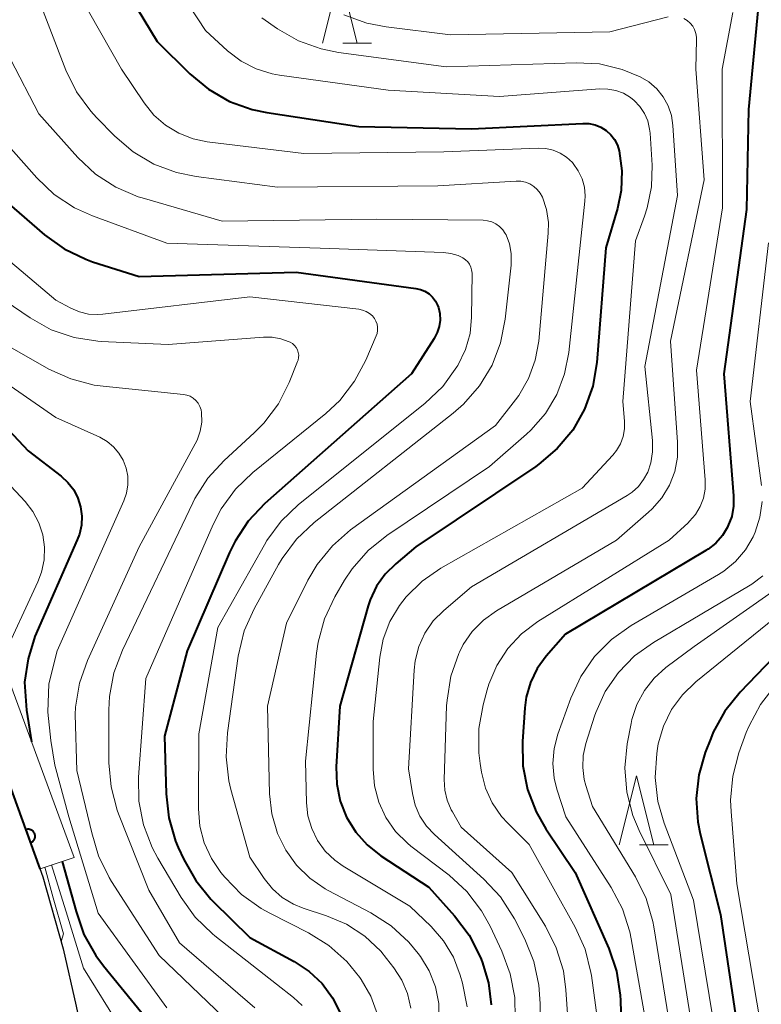
# Model space of a CAD drawing. Units: metres. Extents: x -64000 to -62000, y 25500 to 27000.
# Drawn here: x -63894 to -63840, y 26425 to 26497 of the extents above; entities that cross this region are included whole.
import ezdxf

# ---------------------------------------------------------------- set-up
doc = ezdxf.new("R2010")
doc.units = ezdxf.units.M
for name, color, linetype, lineweight in [('210100_道路縁(街区線)', 7, 'Continuous', 30), ('611111_コンクリート被覆(幅上)', 7, 'Continuous', 30), ('611112_コンクリート被覆(幅下)', 7, 'Continuous', 30), ('633200_針葉樹林', 7, 'Continuous', 13), ('710100_等高線(計曲線)', 7, 'Continuous', 40), ('710200_等高線(主曲線)', 7, 'Continuous', 13)]:
    doc.layers.add(name, color=color, linetype=linetype, lineweight=lineweight)

msp = doc.modelspace()

# ---------------------------------------------------------------- linework, layer by layer
at = {"layer": '210100_道路縁(街区線)', "linetype": 'Continuous', "lineweight": 30, "flags": 128}
msp.add_lwpolyline([(-63901.61, 26454.67), (-63895.08, 26443.32), (-63891.94, 26434.68), (-63890.48, 26429.47), (-63889.53, 26425.33), (-63888.06, 26418.46), (-63887.15, 26411.87), (-63886.94, 26405.9), (-63887.4, 26399.42), (-63888.39, 26392.98), (-63888.76, 26391.02), (-63892.39, 26377.42), (-63898.25, 26365.94), (-63906.24, 26354.24), (-63908.92, 26345.94), (-63912.18, 26332.37), (-63917.48, 26318.63), (-63926.38, 26307.58), (-63930.59, 26302.63)], dxfattribs=at)
at = {"layer": '611111_コンクリート被覆(幅上)', "linetype": 'Continuous', "lineweight": 40, "flags": 128}
msp.add_lwpolyline([(-63892.15, 26435.26), (-63895.08, 26443.32), (-63901.61, 26454.67)], dxfattribs=at)
msp.add_lwpolyline([(-63893.175, 26438.079), (-63892.833, 26437.14), (-63892.793, 26437.157), (-63892.754, 26437.177), (-63892.718, 26437.2), (-63892.683, 26437.226), (-63892.651, 26437.256), (-63892.621, 26437.288), (-63892.594, 26437.322), (-63892.572, 26437.359), (-63892.55, 26437.398), (-63892.535, 26437.439), (-63892.521, 26437.48), (-63892.512, 26437.523), (-63892.506, 26437.566), (-63892.504, 26437.609), (-63892.506, 26437.653), (-63892.512, 26437.696), (-63892.521, 26437.738), (-63892.534, 26437.78), (-63892.551, 26437.821), (-63892.571, 26437.859), (-63892.594, 26437.896), (-63892.621, 26437.931), (-63892.65, 26437.963), (-63892.683, 26437.992), (-63892.717, 26438.019), (-63892.754, 26438.042), (-63892.792, 26438.063), (-63892.833, 26438.079), (-63892.874, 26438.093), (-63892.917, 26438.102), (-63892.961, 26438.107), (-63893.004, 26438.11), (-63893.048, 26438.108), (-63893.09, 26438.102), (-63893.133, 26438.093)], close=True, dxfattribs=at)
at = {"layer": '611112_コンクリート被覆(幅下)', "linetype": 'Continuous', "lineweight": 13, "flags": 128}
msp.add_lwpolyline([(-63901.61, 26454.67), (-63898.53, 26456.61), (-63897.73, 26455.21), (-63895.39, 26451.51), (-63889.69, 26436.08), (-63892.15, 26435.26)], dxfattribs=at)
at = {"layer": '633200_針葉樹林', "linetype": 'Continuous', "lineweight": 13}
for p, q in [((-63870.292, 26494.88), (-63868.208, 26494.88)), ((-63848.872, 26436.98), (-63846.788, 26436.98))]:
    msp.add_line(p, q, dxfattribs=at)
at = {"layer": '633200_針葉樹林', "linetype": 'Continuous', "lineweight": 13, "flags": 128}
for points in [[(-63871.75, 26494.88), (-63870.5, 26499.88), (-63869.25, 26494.88)], [(-63850.33, 26436.98), (-63849.08, 26441.98), (-63847.83, 26436.98)]]:
    msp.add_lwpolyline(points, dxfattribs=at)
at = {"layer": '710100_等高線(計曲線)', "linetype": 'Continuous', "lineweight": 40, "flags": 128}
for points, elevation in [([(-63887.95, 26502.05), (-63883.68, 26495), (-63881.32, 26492.66), (-63879.98, 26491.55), (-63878.47, 26490.68), (-63876.83, 26490.09), (-63875.77, 26489.87), (-63869.13, 26488.87), (-63861, 26488.7), (-63852.95, 26489.09), (-63852.51, 26489.07), (-63852.07, 26488.98), (-63851.65, 26488.81), (-63851.27, 26488.57), (-63850.94, 26488.27), (-63850.67, 26487.92), (-63850.46, 26487.52), (-63850.32, 26487.1), (-63850.13, 26485.67), (-63850.18, 26484.23), (-63850.45, 26482.93), (-63851.28, 26480.09), (-63851.95, 26471.81), (-63852.24, 26470.1), (-63852.82, 26468.45), (-63853.68, 26466.94), (-63854.8, 26465.6), (-63856.12, 26464.47), (-63856.35, 26464.31), (-63865, 26458.51), (-63866.46, 26457.29), (-63867.22, 26456.54), (-63867.84, 26455.66), (-63868.3, 26454.69), (-63868.45, 26454.24), (-63870.5, 26447)], 260), ([(-63840.2, 26498.52), (-63841, 26490.08), (-63841.13, 26482.87), (-63842.77, 26471), (-63842.06, 26462.2), (-63842.07, 26461.44), (-63842.2, 26460.7), (-63842.47, 26460), (-63842.5, 26459.93), (-63842.87, 26459.32)], 250), ([(-63896.42, 26485), (-63891.82, 26481.04), (-63890.41, 26480.03), (-63888.84, 26479.27), (-63888.35, 26479.1), (-63885, 26478.03), (-63873.65, 26478.35), (-63865.01, 26477.17), (-63864.67, 26477.09), (-63864.35, 26476.96), (-63864.06, 26476.77), (-63863.8, 26476.54), (-63863.59, 26476.26), (-63863.44, 26475.95), (-63863.38, 26475.8), (-63863.28, 26475.35), (-63863.26, 26474.88), (-63863.32, 26474.42), (-63863.46, 26473.98), (-63863.68, 26473.55), (-63865.32, 26471), (-63875.91, 26461.63), (-63877.11, 26460.36), (-63878.07, 26458.91), (-63878.46, 26458.11), (-63881.53, 26451), (-63883.16, 26444.84), (-63883.05, 26440.66), (-63882.86, 26438.93), (-63882.36, 26437.26), (-63882.17, 26436.8), (-63881.77, 26435.92), (-63880.91, 26434.4), (-63879.81, 26433.06), (-63879.67, 26432.91), (-63877, 26430.29), (-63873.79, 26428.56), (-63872.72, 26427.85), (-63871.78, 26426.97), (-63871.02, 26425.94), (-63870.44, 26424.8)], 270), ([(-63895.14, 26467.7), (-63893, 26465.43), (-63890.62, 26463.6), (-63890.13, 26463.15), (-63889.72, 26462.62), (-63889.42, 26462.03), (-63889.22, 26461.39), (-63889.13, 26460.73), (-63889.16, 26460.07), (-63889.31, 26459.42), (-63889.46, 26459.02), (-63892.52, 26452.02), (-63893, 26450.42), (-63893.27, 26448.73), (-63893.12, 26446.71), (-63892.77, 26444.43)], 280), ([(-63842.87, 26459.32), (-63843.34, 26458.78), (-63843.9, 26458.34), (-63844.07, 26458.24), (-63854.21, 26452.21), (-63855.6, 26450.6), (-63856.25, 26449.71), (-63856.74, 26448.72), (-63857.05, 26447.65), (-63857.15, 26446.88), (-63857.32, 26444.44), (-63857.29, 26442.69), (-63856.95, 26440.98), (-63856.33, 26439.36), (-63855.63, 26438.15), (-63853.51, 26435), (-63851.08, 26429.51), (-63850.52, 26427.86), (-63850.25, 26426.13), (-63850.23, 26425.75), (-63850.04, 26419)], 250), ([(-63836.22, 26453.59), (-63841.6, 26448), (-63842.69, 26446.64), (-63843.54, 26445.12), (-63843.72, 26444.66), (-63844.11, 26443.66), (-63844.58, 26442.03), (-63844.76, 26440.34), (-63844.64, 26438.65), (-63844.47, 26437.79), (-63843, 26431.95), (-63841.58, 26422.42), (-63840.06, 26415.21)], 240), ([(-63870.5, 26447), (-63870.76, 26442.61), (-63870.72, 26441.36), (-63870.47, 26440.14), (-63870.01, 26438.98), (-63869.35, 26437.91), (-63868.52, 26436.98), (-63867.54, 26436.2), (-63864.07, 26433.93), (-63862.21, 26431.86), (-63861.16, 26430.47), (-63860.34, 26428.84), (-63860.22, 26428.54), (-63859.76, 26427.02), (-63859.58, 26425.44)], 260), ([(-63890.55, 26435.79), (-63889.54, 26432.17), (-63888.98, 26430.52), (-63888.13, 26429), (-63887.57, 26428.24), (-63884.05, 26423.95), (-63881, 26421.08), (-63880.22, 26420.21), (-63879.6, 26419.22), (-63879.17, 26418.13), (-63878.93, 26416.99), (-63878.89, 26415.96), (-63879.1, 26414.25), (-63879.61, 26412.6), (-63880.39, 26411.06), (-63880.8, 26410.46), (-63883, 26407.46), (-63884.79, 26405.48)], 280)]:
    msp.add_lwpolyline(points, dxfattribs=dict(at, elevation=elevation))
at = {"layer": '710200_等高線(主曲線)', "linetype": 'Continuous', "lineweight": 13, "flags": 128}
for points, elevation in [([(-63884.93, 26503), (-63880.21, 26495.79), (-63878.61, 26494.32), (-63877.63, 26493.58), (-63876.55, 26493.02), (-63875.38, 26492.66), (-63874.85, 26492.56), (-63867, 26491.48), (-63858.96, 26491.04), (-63851.73, 26491.58), (-63851.14, 26491.57), (-63850.57, 26491.47), (-63850.02, 26491.26), (-63849.52, 26490.96), (-63849.25, 26490.75), (-63848.84, 26490.31), (-63848.51, 26489.81), (-63848.27, 26489.26), (-63848.13, 26488.68), (-63848.1, 26488.39), (-63847.95, 26486.07), (-63847.99, 26484.51), (-63848.3, 26482.99), (-63848.5, 26482.38), (-63849.16, 26480.6), (-63850.06, 26469), (-63849.94, 26467.59), (-63849.94, 26467.03), (-63850.04, 26466.47), (-63850.24, 26465.95), (-63850.52, 26465.46), (-63850.79, 26465.13), (-63853, 26462.74), (-63863.21, 26456.96), (-63864.55, 26456.03), (-63865.72, 26454.89), (-63866.2, 26454.27), (-63866.89, 26453.11), (-63867.37, 26451.84), (-63867.62, 26450.55), (-63868.1, 26445.9), (-63868.1, 26442.45), (-63868, 26441.24), (-63867.68, 26440.06)], 258), ([(-63890.15, 26499.85), (-63886.27, 26493), (-63884.64, 26490.56), (-63883.93, 26489.69), (-63883.09, 26488.95), (-63882.13, 26488.37), (-63881.09, 26487.97), (-63880.08, 26487.76), (-63873.09, 26486.91), (-63863, 26487.03), (-63856.18, 26487.3), (-63855.63, 26487.28), (-63855.09, 26487.15), (-63854.58, 26486.94), (-63854.12, 26486.64), (-63853.71, 26486.27), (-63853.64, 26486.18), (-63853.28, 26485.67), (-63853.01, 26485.09), (-63852.84, 26484.49), (-63852.78, 26483.86), (-63852.8, 26483.46), (-63853.96, 26472.55), (-63854.27, 26470.99), (-63854.84, 26469.5), (-63855.66, 26468.14), (-63856.7, 26466.94), (-63857.02, 26466.65), (-63859.7, 26464.3), (-63867.1, 26459.33), (-63868.46, 26458.24), (-63869.61, 26456.92), (-63870.16, 26456.09), (-63870.86, 26454.89), (-63871.61, 26453.31), (-63872.07, 26451.63), (-63872.18, 26450.83), (-63872.97, 26443.03), (-63872.9, 26440.02), (-63872.8, 26439.07), (-63872.53, 26438.16), (-63872.11, 26437.3), (-63871.55, 26436.53), (-63870.86, 26435.87), (-63870.25, 26435.45), (-63865.44, 26432.56), (-63863.91, 26431.09), (-63863.01, 26430.05), (-63862.3, 26428.87), (-63861.8, 26427.58), (-63861.64, 26427), (-63861.3, 26425.29)], 262), ([(-63892.71, 26499.29), (-63890.28, 26492.94), (-63889.52, 26491.37), (-63888.49, 26489.96), (-63888.08, 26489.52), (-63886.75, 26488.16), (-63885.43, 26487.03), (-63883.93, 26486.14), (-63882.3, 26485.53), (-63880.88, 26485.24), (-63875, 26484.49), (-63863.42, 26484.58), (-63857.77, 26484.92), (-63857.43, 26484.91), (-63857.1, 26484.84), (-63856.78, 26484.72), (-63856.49, 26484.54), (-63856.24, 26484.32), (-63856.03, 26484.05), (-63855.87, 26483.75), (-63855.57, 26482.86), (-63855.44, 26481.94), (-63855.45, 26481.15), (-63856.14, 26473.36), (-63856.39, 26471.98), (-63856.87, 26470.66), (-63857.57, 26469.44), (-63857.81, 26469.13), (-63859.26, 26467.26), (-63869.72, 26459.73), (-63871.04, 26458.59), (-63872.14, 26457.24), (-63872.81, 26456.1), (-63874.36, 26453), (-63875.72, 26447), (-63875.57, 26440.67), (-63875.41, 26439.22), (-63874.99, 26437.81), (-63874.4, 26436.6), (-63873.62, 26435.51), (-63872.66, 26434.57), (-63871.56, 26433.81), (-63871.35, 26433.69), (-63868.25, 26432.07), (-63866.79, 26431.13), (-63865.51, 26429.95), (-63864.84, 26429.14), (-63864.68, 26428.92), (-63864.05, 26427.88), (-63863.6, 26426.74), (-63863.36, 26425.54), (-63863.33, 26424.27)], 264), ([(-63918.95, 26497), (-63918.37, 26491), (-63915.97, 26482.03), (-63911.19, 26475), (-63908.58, 26472.41), (-63907.24, 26471.29), (-63905.73, 26470.43), (-63904.9, 26470.09), (-63901.86, 26469), (-63895.65, 26464.35), (-63893.23, 26461.77), (-63892.67, 26461.05), (-63892.24, 26460.25), (-63891.95, 26459.38), (-63891.82, 26458.48), (-63891.85, 26457.57), (-63892.04, 26456.68), (-63892.3, 26455.98), (-63894.94, 26450.3)], 282), ([(-63842.13, 26497.1), (-63842.9, 26493), (-63842.87, 26483), (-63844.74, 26471.26), (-63844.12, 26463.34), (-63844.13, 26462.68), (-63844.25, 26462.03), (-63844.48, 26461.42), (-63844.82, 26460.85), (-63845.24, 26460.35), (-63845.35, 26460.25), (-63846.72, 26459), (-63856.2, 26453.11), (-63857.37, 26452.23), (-63858.37, 26451.16), (-63859.16, 26449.94), (-63859.74, 26448.6), (-63859.86, 26448.18), (-63860.16, 26447.09), (-63860.46, 26445.38), (-63860.47, 26443.63), (-63860.37, 26442.86), (-63860.27, 26442.23), (-63859.98, 26441.09), (-63859.49, 26440.02), (-63858.83, 26439.04), (-63858.38, 26438.54), (-63856.83, 26437), (-63853.51, 26431.05), (-63852.79, 26429.46), (-63852.37, 26427.77), (-63852.33, 26427.55), (-63851.62, 26422.38)], 252), ([(-63876.14, 26496.71), (-63874.99, 26495.91), (-63873.48, 26495.05), (-63871.84, 26494.46), (-63870.59, 26494.21), (-63862.82, 26493.18), (-63853.44, 26493.47), (-63851.75, 26493.38), (-63850.1, 26492.99), (-63848.81, 26492.46), (-63848.18, 26492.08), (-63847.62, 26491.58), (-63847.16, 26491), (-63846.8, 26490.35), (-63846.56, 26489.65), (-63846.46, 26488.94), (-63846.11, 26483.89), (-63848.48, 26471.52), (-63847.93, 26466.18), (-63847.92, 26465.37), (-63848.05, 26464.57), (-63848.27, 26463.91), (-63848.56, 26463.36), (-63848.94, 26462.87), (-63849.39, 26462.46), (-63849.75, 26462.22), (-63861, 26455.62), (-63863, 26453.92), (-63863.75, 26453.16), (-63864.35, 26452.28), (-63864.8, 26451.31), (-63865.06, 26450.28), (-63865.14, 26449.59), (-63865.53, 26442.47), (-63865.26, 26440.7)], 256), ([(-63870.2, 26496.92), (-63868.56, 26496.32), (-63867.16, 26496.05), (-63862.51, 26495.49), (-63851, 26495.71), (-63846.78, 26496.78)], 254), ([(-63845.66, 26496.67), (-63845.42, 26496.52), (-63845.2, 26496.33), (-63845.02, 26496.11), (-63844.88, 26495.86), (-63844.79, 26495.59), (-63844.74, 26495.31), (-63844.74, 26495.15), (-63844.78, 26493), (-63844.2, 26485), (-63846.63, 26473.37), (-63846.11, 26466.06), (-63846.12, 26464.99), (-63846.32, 26463.95), (-63846.7, 26462.96), (-63847.25, 26462.05), (-63847.94, 26461.24), (-63848.21, 26461), (-63850.53, 26459), (-63859.19, 26453.89), (-63860.13, 26453.22)], 254), ([(-63894.27, 26493.73), (-63892.23, 26489.77), (-63889.41, 26486.62), (-63888.14, 26485.43), (-63886.67, 26484.48), (-63885.07, 26483.79), (-63884.77, 26483.7), (-63879, 26482.02), (-63867.82, 26482.18), (-63860.15, 26482.09), (-63859.83, 26482.06), (-63859.52, 26481.97), (-63859.23, 26481.83), (-63858.96, 26481.64), (-63858.74, 26481.41), (-63858.56, 26481.14), (-63858.5, 26481.04), (-63858.25, 26480.38), (-63858.12, 26479.68), (-63858.12, 26478.97), (-63858.13, 26478.85), (-63858.55, 26474.95), (-63858.89, 26473.24), (-63859.51, 26471.62), (-63860.42, 26470.13), (-63861.56, 26468.81), (-63862.31, 26468.17), (-63872.36, 26460.26), (-63873.63, 26459.06), (-63874.67, 26457.67), (-63874.93, 26457.22), (-63876.69, 26454.03), (-63877.4, 26452.43), (-63877.84, 26450.61), (-63878.62, 26445.07), (-63878.72, 26443.33), (-63878.51, 26441.6), (-63878.36, 26440.99), (-63877, 26436.09), (-63875.96, 26434.55), (-63875.37, 26433.81), (-63874.66, 26433.19), (-63873.85, 26432.7), (-63873.15, 26432.42), (-63871.46, 26431.87), (-63870.01, 26431.25), (-63868.7, 26430.39), (-63867.55, 26429.31), (-63867.12, 26428.79), (-63866.59, 26428.1), (-63866.02, 26427.21), (-63865.61, 26426.24), (-63865.38, 26425.2)], 266), ([(-63895, 26488.11), (-63892.39, 26485.16), (-63891.12, 26483.96), (-63889.67, 26483), (-63888.36, 26482.41), (-63883, 26480.43), (-63871.93, 26480.07), (-63863.02, 26479.76), (-63862.48, 26479.7), (-63861.96, 26479.54), (-63861.61, 26479.37), (-63861.42, 26479.24), (-63861.26, 26479.09), (-63861.13, 26478.91), (-63861.04, 26478.71), (-63860.98, 26478.5), (-63860.95, 26478.28), (-63860.95, 26478.25), (-63860.98, 26475.1), (-63861.1, 26473.91), (-63861.42, 26472.75), (-63861.98, 26471.6), (-63862.04, 26471.5), (-63863.07, 26470.09), (-63864.35, 26468.87), (-63873.48, 26461.57), (-63874.74, 26460.36), (-63875.78, 26458.96), (-63875.95, 26458.66), (-63879.32, 26452.68), (-63880.68, 26445), (-63880.71, 26439.58), (-63880.61, 26438.33), (-63880.29, 26437.12), (-63879.77, 26435.99), (-63879.09, 26435), (-63878.8, 26434.65), (-63877.59, 26433.4), (-63876.18, 26432.38), (-63875.56, 26432.04), (-63872.77, 26430.64), (-63871.29, 26429.72), (-63869.99, 26428.56), (-63869.06, 26427.41), (-63868.95, 26427.25), (-63868.26, 26426.05), (-63867.79, 26424.74)], 268), ([(-63896.8, 26481.2), (-63891, 26476.33), (-63889.92, 26475.75), (-63889.3, 26475.48), (-63888.64, 26475.32), (-63887.97, 26475.28), (-63887.62, 26475.31), (-63877, 26476.56), (-63869.13, 26475.67), (-63868.86, 26475.61), (-63868.6, 26475.51), (-63868.36, 26475.36), (-63868.15, 26475.18), (-63868, 26475), (-63867.89, 26474.8), (-63867.81, 26474.59), (-63867.77, 26474.37), (-63867.77, 26474.14), (-63867.81, 26473.92), (-63867.87, 26473.75), (-63868.62, 26471.99), (-63869.44, 26470.46), (-63870.51, 26469.08), (-63871.52, 26468.14), (-63876.78, 26463.88), (-63878.03, 26462.66), (-63879.06, 26461.25), (-63879.64, 26460.11), (-63884.5, 26449), (-63885.03, 26441.88), (-63885.01, 26440.14), (-63884.68, 26438.43), (-63884.06, 26436.8), (-63883.65, 26436.03), (-63881.96, 26433.18), (-63880.94, 26431.77), (-63879.69, 26430.55), (-63879.53, 26430.42), (-63875.07, 26426.93), (-63873.84, 26425.97), (-63873.22, 26425.38)], 272), ([(-63839.55, 26480.45), (-63840.87, 26469), (-63840.06, 26462.93)], 248), ([(-63896.5, 26477.5), (-63892.87, 26475.04), (-63891.34, 26474.19), (-63889.69, 26473.62), (-63887.97, 26473.35), (-63887.73, 26473.33), (-63882.89, 26473.11), (-63876.02, 26473.66), (-63875.38, 26473.65), (-63874.75, 26473.54), (-63874.15, 26473.31), (-63874.09, 26473.28), (-63873.92, 26473.18), (-63873.78, 26473.05), (-63873.66, 26472.9), (-63873.56, 26472.73), (-63873.5, 26472.55), (-63873.47, 26472.36), (-63873.48, 26472.17), (-63873.52, 26471.98), (-63873.55, 26471.88), (-63874.15, 26470.38), (-63874.94, 26468.83), (-63875.98, 26467.43), (-63876.68, 26466.73), (-63878.85, 26464.74), (-63880.03, 26463.46), (-63880.97, 26461.99), (-63881.12, 26461.68), (-63886.2, 26451.05), (-63886.81, 26449.41), (-63887.13, 26447.7), (-63887.18, 26446.73), (-63887.18, 26442.9), (-63887.02, 26441.17), (-63886.57, 26439.48), (-63886.48, 26439.23), (-63884.29, 26433.71), (-63882.08, 26429.92), (-63876.63, 26425.21)], 274), ([(-63895, 26473.33), (-63891.51, 26471.35), (-63889.92, 26470.63), (-63888.24, 26470.19), (-63887.59, 26470.11), (-63881.8, 26469.52), (-63881.55, 26469.47), (-63881.31, 26469.38), (-63881.09, 26469.25), (-63880.89, 26469.08), (-63880.73, 26468.88), (-63880.6, 26468.65), (-63880.52, 26468.41), (-63880.48, 26468.2), (-63880.47, 26467.52), (-63880.58, 26466.85), (-63880.8, 26466.21), (-63880.94, 26465.94), (-63885, 26458.5), (-63888.72, 26450.3), (-63889.3, 26448.66), (-63889.58, 26446.94), (-63889.61, 26446.39), (-63889.48, 26442.35), (-63888.4, 26437.86), (-63887.92, 26436.19), (-63887.16, 26434.62), (-63886.99, 26434.34), (-63883.54, 26429), (-63877.14, 26422.86)], 276), ([(-63897, 26471.99), (-63891, 26467.84), (-63887.84, 26466.42), (-63887.31, 26466.12), (-63886.84, 26465.74), (-63886.45, 26465.28), (-63886.14, 26464.76), (-63885.92, 26464.19), (-63885.81, 26463.6), (-63885.8, 26462.99), (-63885.9, 26462.39), (-63886.09, 26461.84), (-63890.9, 26451), (-63891.51, 26448.62), (-63891.58, 26446.57), (-63891.37, 26444.51), (-63891.07, 26442.73), (-63890.08, 26439), (-63887.95, 26432.05), (-63883, 26425.22)], 278), ([(-63840.01, 26461.79), (-63840.16, 26460.65), (-63840.5, 26459.56), (-63840.64, 26459.24), (-63841.2, 26458.29), (-63841.92, 26457.45), (-63842.77, 26456.75), (-63843.16, 26456.5), (-63849.45, 26452.83), (-63850.87, 26451.82), (-63852.1, 26450.58), (-63853.09, 26449.15), (-63853.81, 26447.59), (-63854.75, 26444.98), (-63855.03, 26443.94), (-63855.12, 26442.87), (-63855.02, 26441.79), (-63854.83, 26441), (-63854.19, 26439), (-63850.9, 26433.9), (-63850.09, 26432.36), (-63849.55, 26430.7), (-63849.45, 26430.2), (-63848.02, 26421.98)], 248), ([(-63839.96, 26456.41), (-63840.76, 26455.8), (-63840.88, 26455.73), (-63847.86, 26451.61), (-63849.21, 26450.63), (-63850.38, 26449.44), (-63851.33, 26448.06), (-63852.01, 26446.54), (-63852.11, 26446.27), (-63852.73, 26444.3), (-63852.92, 26443.45), (-63852.96, 26442.58), (-63852.85, 26441.71), (-63852.73, 26441.27), (-63852.25, 26439.75), (-63849.16, 26434.68), (-63848.39, 26433.11), (-63847.89, 26431.44), (-63847.83, 26431.06), (-63846.53, 26423)], 246), ([(-63838.81, 26455.59), (-63844.92, 26451.32), (-63846.96, 26449.79), (-63847.81, 26449.03), (-63848.51, 26448.14), (-63849.05, 26447.13), (-63849.41, 26446.05), (-63849.47, 26445.76), (-63849.74, 26444.27), (-63849.91, 26442.54), (-63849.78, 26440.8), (-63849.34, 26439.11), (-63848.88, 26438.01), (-63846.6, 26433.4), (-63845, 26423.44)], 244), ([(-63837.08, 26455), (-63844.8, 26448.76), (-63845.76, 26447.83), (-63846.54, 26446.75), (-63847.13, 26445.55), (-63847.5, 26444.27), (-63847.56, 26443.94), (-63847.61, 26443.59), (-63847.72, 26441.85), (-63847.53, 26440.12), (-63847.08, 26438.55), (-63844.97, 26433), (-63843.27, 26422.73)], 242), ([(-63860.13, 26453.22), (-63860.94, 26452.4), (-63861.59, 26451.45), (-63861.86, 26450.91), (-63861.91, 26450.81), (-63862.48, 26449.16), (-63862.76, 26447.44), (-63862.79, 26447.02), (-63862.96, 26441.7), (-63862.92, 26440.94), (-63862.75, 26440.21), (-63862.45, 26439.51), (-63862.36, 26439.36), (-63861.73, 26438.27), (-63858.07, 26435), (-63855.65, 26431.11), (-63854.87, 26429.56), (-63854.36, 26427.89), (-63854.17, 26426.52), (-63853.8, 26421)], 254), ([(-63839.06, 26448.49), (-63840.13, 26447.12), (-63840.95, 26445.58), (-63841.15, 26445.09), (-63841.68, 26443.63), (-63842.13, 26441.95), (-63842.28, 26440.21), (-63842.25, 26439.4), (-63841.82, 26434.18), (-63840.09, 26423.91), (-63838.01, 26417.99)], 238), ([(-63867.68, 26440.06), (-63867.17, 26438.96), (-63866.47, 26437.96), (-63865.61, 26437.1), (-63865.37, 26436.9), (-63862.61, 26434.79), (-63861.32, 26433.61), (-63860.26, 26432.23), (-63859.65, 26431.12), (-63858.79, 26429.3), (-63858.19, 26427.66), (-63857.87, 26425.95), (-63857.85, 26424.46)], 258), ([(-63865.26, 26440.7), (-63865.06, 26439.86), (-63864.72, 26439.06), (-63864.24, 26438.34), (-63863.67, 26437.74), (-63860.09, 26434.51), (-63858.9, 26433.24), (-63857.88, 26431.64), (-63857.14, 26430.18), (-63856.48, 26428.56), (-63856.12, 26426.86), (-63856.04, 26425.52), (-63856.1, 26419.9)], 256), ([(-63891.8, 26435.38), (-63891.2, 26433.15), (-63890.45, 26430.55)], 284), ([(-63891.32, 26435.54), (-63890.16, 26431.84)], 282), ([(-63890.16, 26431.84), (-63889, 26428.07), (-63886.29, 26423.71), (-63883.96, 26421.69), (-63882.94, 26420.65), (-63882.13, 26419.45), (-63881.54, 26418.12), (-63881.35, 26417.5), (-63881.24, 26417.07), (-63881.04, 26415.92), (-63881.05, 26414.76), (-63881.26, 26413.61), (-63881.46, 26413), (-63881.47, 26412.97), (-63882.23, 26411.4), (-63883.25, 26409.99), (-63883.7, 26409.5), (-63884.65, 26408.39)], 282), ([(-63890.45, 26430.55), (-63890.63, 26430.01)], 284)]:
    msp.add_lwpolyline(points, dxfattribs=dict(at, elevation=elevation))

doc.saveas('drawing.dxf')
